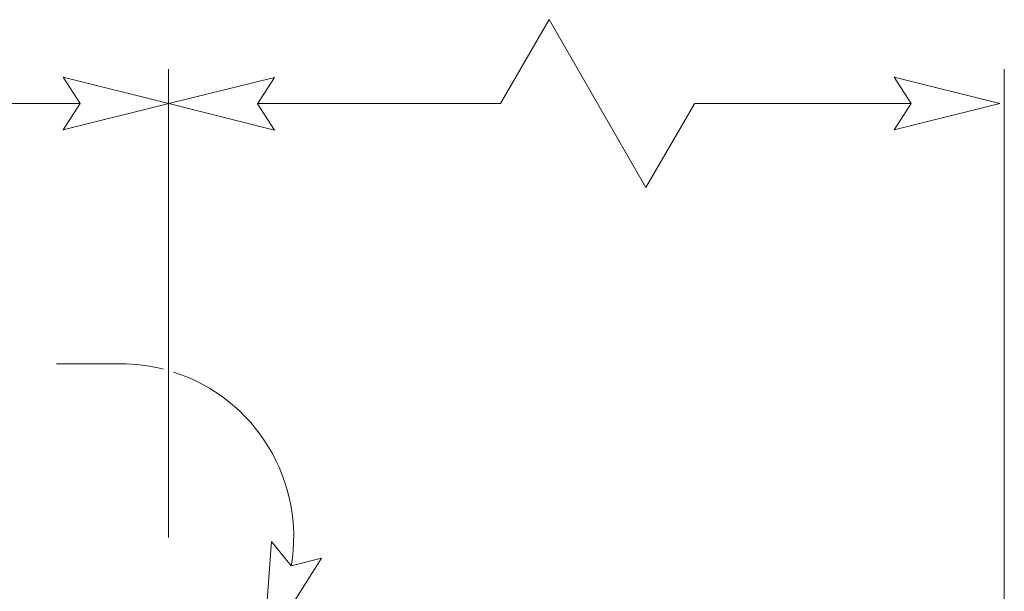
# Model space of a CAD drawing. Units: inches. Extents: x 1000 to 1115, y 985 to 1022.
# Drawn here: x 1011 to 1013, y 1011 to 1012 of the extents above; entities that cross this region are included whole.
import ezdxf

# ---------------------------------------------------------------- set-up
doc = ezdxf.new("R2010")
doc.units = ezdxf.units.IN
doc.header["$MEASUREMENT"] = 0
doc.layers.add('Level 1', color=7, linetype='Continuous', lineweight=0)

# ---------------------------------------------------------------- blocks, each defined once
blk = doc.blocks.new('LTJ2')
at = {"layer": 'Level 1', "color": 7, "linetype": 'Continuous', "lineweight": 13, "flags": 128}
blk.add_lwpolyline([(0, 0), (0.1527, 0.0378), (0.1282, -0.0002), (0.1527, -0.0382), (0, 0)], dxfattribs=at)
blk = doc.blocks.new('LTJ3')
at = {"layer": 'Level 1', "color": 7, "linetype": 'Continuous', "lineweight": 13, "flags": 128}
blk.add_lwpolyline([(0, 0), (-0.1526, -0.0377), (-0.1282, 0.0003), (-0.1526, 0.0383), (0, 0)], dxfattribs=at)
blk = doc.blocks.new('LTJ7')
at = {"layer": 'Level 1', "color": 7, "linetype": 'Continuous', "lineweight": 13, "flags": 128}
blk.add_lwpolyline([(0, 0), (0.0839, 0.1329), (0.0402, 0.1218), (0.0118, 0.1569), (0, 0)], dxfattribs=at)
blk = doc.blocks.new('ZIGZAG1')
at = {"layer": 'Level 1', "color": 7, "linetype": 'Continuous', "lineweight": 13}
for p, q in [((0, 0), (0.07, 0.1213)), ((0.07, 0.1213), (0.21, -0.1212)), ((0.21, -0.1212), (0.28, -0.0001))]:
    blk.add_line(p, q, dxfattribs=at)
blk = doc.blocks.new('LTJ33')
at = {"layer": 'Level 1', "color": 7, "linetype": 'Continuous', "lineweight": 13, "flags": 128}
blk.add_lwpolyline([(0, 0), (-0.1526, -0.0378), (-0.1282, 0.0002), (-0.1526, 0.0382), (0, 0)], dxfattribs=at)

msp = doc.modelspace()

# ---------------------------------------------------------------- linework, layer by layer
at = {"layer": 'Level 1', "color": 7, "linetype": 'Continuous', "lineweight": 13}
for p, q in [((1011.4222, 1010.9374), (1011.4222, 1011.614)), ((1012.6289, 1010.5205), (1012.6289, 1011.614)), ((1011.2944, 1011.564), (1007.7685, 1011.564)), ((1011.9015, 1011.564), (1011.5508, 1011.564)), ((1012.4942, 1011.564), (1012.1815, 1011.564)), ((1011.2605, 1011.1885), (1011.3528, 1011.1885))]:
    msp.add_line(p, q, dxfattribs=at)
for start, end in [(75.6219, 90), (350.3079, 72.1594)]:
    msp.add_arc((1011.3528, 1010.9385), 0.25, start, end, dxfattribs=at)

# ---------------------------------------------------------------- block references
at = {"color": 7, "linetype": 'Continuous', "lineweight": 13}
msp.add_blockref('ZIGZAG1', (1011.9015, 1011.564), dxfattribs=at)
at = {"color": 7, "linetype": 'Continuous', "lineweight": 0}
for name, p in [('LTJ33', (1011.4225, 1011.564)), ('LTJ2', (1011.4225, 1011.564)), ('LTJ3', (1012.6225, 1011.564)), ('LTJ7', (1011.5591, 1010.7747))]:
    msp.add_blockref(name, p, dxfattribs=at)

doc.saveas('drawing.dxf')
